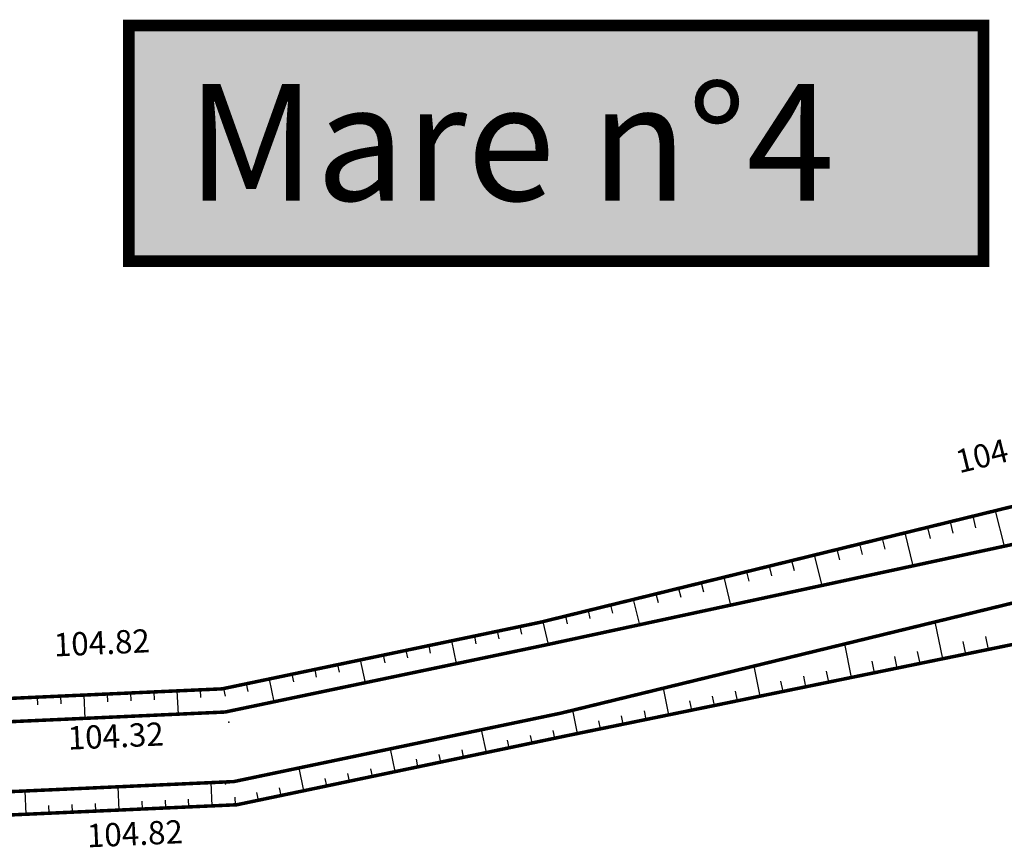
# Model space of a CAD drawing. Extents: x 689135 to 740871, y 316878 to 6750880.
# Drawn here: x 690139 to 690148, y 317493 to 317500 of the extents above; entities that cross this region are included whole.
import ezdxf
from ezdxf.enums import TextEntityAlignment as Align

# ---------------------------------------------------------------- set-up
doc = ezdxf.new("R2010")
doc.units = 0
doc.header["$PDSIZE"] = 0.1
doc.layers.get('0').update_dxf_attribs({"linetype": 'CONTINUOUS'})
doc.layers.add('00-RECOLEMENT-MARES-ET-ETANGS', color=255, linetype='CONTINUOUS')
doc.layers.add('REC - 01-Altitude', color=7, linetype='CONTINUOUS')
doc.styles.add('Arial 3.0', font='arial.ttf', dxfattribs={"width": 0.99, "height": 0.6})
doc.styles.get("Standard").update_dxf_attribs({"font": 'txt.shx', "width": 0.8})

# ---------------------------------------------------------------- blocks, each defined once
blk = doc.blocks.new('Points REC')
at = {"color": 0}
blk.add_point((0, 0), dxfattribs=at)
at = {"layer": 'REC - 01-Altitude', "style": 'Arial 3.0', "width": 0.99}
blk.add_attdef('ALT', text='', height=0.4, dxfattribs=at).set_placement((0.06, -0.06), align=Align.TOP_LEFT)

msp = doc.modelspace()

# ---------------------------------------------------------------- linework, layer by layer
at = {"layer": '00-RECOLEMENT-MARES-ET-ETANGS'}
for p, q in [((690147.2428, 317496.0212, 104.616), (690147.2673, 317495.9213, 104.616)), ((690147.4371, 317496.0688, 104.616), (690147.512, 317495.7635, 104.616)), ((690147.0486, 317495.9736, 104.616), (690147.0726, 317495.8755, 104.616)), ((690146.6601, 317495.8783, 104.616), (690146.7296, 317495.595, 104.616)), ((690146.8543, 317495.9259, 104.616), (690146.8779, 317495.8297, 104.616)), ((690146.2716, 317495.783, 104.616), (690146.2939, 317495.6922, 104.616)), ((690146.4659, 317495.8306, 104.616), (690146.4886, 317495.738, 104.616)), ((690145.8831, 317495.6877, 104.616), (690145.9472, 317495.4265, 104.616)), ((690146.0774, 317495.7353, 104.616), (690146.0992, 317495.6464, 104.616)), ((690145.6889, 317495.64, 104.616), (690145.7098, 317495.5548, 104.616)), ((690145.3004, 317495.5447, 104.616), (690145.3204, 317495.4632, 104.616)), ((690145.4946, 317495.5924, 104.616), (690145.5151, 317495.509, 104.616)), ((690144.9119, 317495.4495, 104.616), (690144.931, 317495.3716, 104.616)), ((690145.1062, 317495.4971, 104.616), (690145.1648, 317495.258, 104.616)), ((690144.5234, 317495.3542, 104.616), (690144.5416, 317495.28, 104.616)), ((690144.7177, 317495.4018, 104.616), (690144.7363, 317495.3258, 104.616)), ((690144.1349, 317495.2589, 104.616), (690144.1522, 317495.1884, 104.616)), ((690144.3292, 317495.3065, 104.616), (690144.3824, 317495.0894, 104.616)), ((690143.9407, 317495.2112, 104.616), (690143.9576, 317495.1425, 104.616)), ((690143.5522, 317495.1159, 104.616), (690143.6001, 317494.9209, 104.616)), ((690143.7465, 317495.1636, 104.616), (690143.7629, 317495.0967, 104.616)), ((690146.9868, 317494.7976, 104.616), (690146.922, 317495.1141, 104.616)), ((690143.1609, 317495.0332, 104.616), (690143.1746, 317494.9679, 104.616)), ((690143.3567, 317495.0741, 104.616), (690143.3703, 317495.0089, 104.616)), ((690142.7694, 317494.9512, 104.616), (690142.8104, 317494.7555, 104.616)), ((690142.9651, 317494.9922, 104.616), (690142.9788, 317494.9269, 104.616)), ((690146.203, 317494.6371, 104.616), (690146.1442, 317494.9245, 104.616)), ((690147.1827, 317494.8377, 104.616), (690147.1606, 317494.9456, 104.616)), ((690147.3787, 317494.8778, 104.616), (690147.356, 317494.9882, 104.616)), ((690142.3779, 317494.8693, 104.616), (690142.3915, 317494.804, 104.616)), ((690142.5736, 317494.9102, 104.616), (690142.5873, 317494.845, 104.616)), ((690146.7908, 317494.7574, 104.616), (690146.7697, 317494.8605, 104.616)), ((690141.9864, 317494.7873, 104.616), (690142.0273, 317494.5916, 104.616)), ((690142.1821, 317494.8283, 104.616), (690142.1958, 317494.763, 104.616)), ((690146.399, 317494.6772, 104.616), (690146.3789, 317494.7754, 104.616)), ((690146.5949, 317494.7173, 104.616), (690146.5743, 317494.818, 104.616)), ((690141.5948, 317494.7054, 104.616), (690141.6085, 317494.6401, 104.616)), ((690141.7906, 317494.7463, 104.616), (690141.8043, 317494.6811, 104.616)), ((690145.4193, 317494.4766, 104.616), (690145.3664, 317494.7348, 104.616)), ((690146.0071, 317494.597, 104.616), (690145.988, 317494.6903, 104.616)), ((690141.0076, 317494.5824, 104.616), (690141.0212, 317494.5172, 104.616)), ((690141.2033, 317494.6234, 104.616), (690141.2443, 317494.4277, 104.616)), ((690141.3991, 317494.6644, 104.616), (690141.4127, 317494.5991, 104.616)), ((690145.6152, 317494.5167, 104.616), (690145.5971, 317494.6052, 104.616)), ((690145.8112, 317494.5568, 104.616), (690145.7926, 317494.6478, 104.616)), ((690140.0129, 317494.5036, 104.616), (690140.0159, 317494.437, 104.616)), ((690140.2127, 317494.5126, 104.616), (690140.2156, 317494.446, 104.616)), ((690140.4125, 317494.5216, 104.616), (690140.4214, 317494.3218, 104.616)), ((690140.6122, 317494.5306, 104.616), (690140.6152, 317494.464, 104.616)), ((690140.8118, 317494.5415, 104.616), (690140.8255, 317494.4762, 104.616)), ((690144.6356, 317494.3161, 104.616), (690144.5887, 317494.5451, 104.616)), ((690145.2234, 317494.4365, 104.616), (690145.2062, 317494.5201, 104.616)), ((690139.2137, 317494.4676, 104.616), (690139.2167, 317494.401, 104.616)), ((690139.4135, 317494.4766, 104.616), (690139.4165, 317494.41, 104.616)), ((690139.6133, 317494.4856, 104.616), (690139.6222, 317494.2858, 104.616)), ((690139.8131, 317494.4946, 104.616), (690139.8161, 317494.428, 104.616)), ((690144.8315, 317494.3562, 104.616), (690144.8154, 317494.435, 104.616)), ((690145.0274, 317494.3964, 104.616), (690145.0108, 317494.4776, 104.616)), ((690143.8518, 317494.1556, 104.616), (690143.8109, 317494.3554, 104.616)), ((690144.4396, 317494.276, 104.616), (690144.4245, 317494.3499, 104.616)), ((690144.0478, 317494.1958, 104.616), (690144.0336, 317494.2648, 104.616)), ((690144.2437, 317494.2359, 104.616), (690144.2291, 317494.3073, 104.616)), ((690143.0687, 317493.9922, 104.616), (690143.0277, 317494.188, 104.616)), ((690143.656, 317494.1151, 104.616), (690143.6423, 317494.1804, 104.616)), ((690143.2645, 317494.0332, 104.616), (690143.2508, 317494.0984, 104.616)), ((690143.4602, 317494.0741, 104.616), (690143.4466, 317494.1394, 104.616)), ((690142.2857, 317493.8283, 104.616), (690142.2447, 317494.0241, 104.616)), ((690142.8729, 317493.9512, 104.616), (690142.8593, 317494.0165, 104.616)), ((690142.4814, 317493.8693, 104.616), (690142.4678, 317493.9345, 104.616)), ((690142.6772, 317493.9102, 104.616), (690142.6635, 317493.9755, 104.616)), ((690141.5026, 317493.6644, 104.616), (690141.4617, 317493.8602, 104.616)), ((690142.0899, 317493.7873, 104.616), (690142.0763, 317493.8526, 104.616)), ((690141.6984, 317493.7054, 104.616), (690141.6847, 317493.7706, 104.616)), ((690141.8942, 317493.7463, 104.616), (690141.8805, 317493.8116, 104.616)), ((690139.117, 317493.4623, 104.616), (690139.108, 317493.6621, 104.616)), ((690139.9162, 317493.4982, 104.616), (690139.9072, 317493.698, 104.616)), ((690140.7154, 317493.5342, 104.616), (690140.7064, 317493.734, 104.616)), ((690141.3069, 317493.6234, 104.616), (690141.2932, 317493.6887, 104.616)), ((690140.116, 317493.5072, 104.616), (690140.113, 317493.5738, 104.616)), ((690140.3158, 317493.5162, 104.616), (690140.3128, 317493.5828, 104.616)), ((690140.5156, 317493.5252, 104.616), (690140.5126, 317493.5918, 104.616)), ((690140.9152, 317493.5432, 104.616), (690140.9121, 317493.6101, 104.616)), ((690141.1111, 317493.5825, 104.616), (690141.0975, 317493.6477, 104.616)), ((690139.3168, 317493.4713, 104.616), (690139.3138, 317493.5379, 104.616)), ((690139.5166, 317493.4802, 104.616), (690139.5136, 317493.5468, 104.616)), ((690139.7164, 317493.4892, 104.616), (690139.7134, 317493.5558, 104.616))]:
    msp.add_line(p, q, dxfattribs=at)
at = {"layer": '00-RECOLEMENT-MARES-ET-ETANGS', "const_width": 0.1}
msp.add_lwpolyline([(690139.9992, 317500.2353), (690147.3358, 317500.2353), (690147.3358, 317498.2124), (690139.9992, 317498.2124)], close=True, dxfattribs=at)
at = {"layer": '00-RECOLEMENT-MARES-ET-ETANGS', "const_width": 0.03, "elevation": 104.616, "flags": 128}
for points in [[(690148.991, 317496.45), (690143.528, 317495.11), (690140.8, 317494.539), (690137.177, 317494.376), (690132.114, 317495.629), (690122.693, 317499.384)], [(690149.204, 317496.128), (690143.5723, 317494.9149), (690140.8251, 317494.3399), (690137.1571, 317494.1749), (690132.0527, 317495.4381), (690122.566, 317499.144)], [(690149.275, 317495.688), (690143.7091, 317494.3306), (690140.9006, 317493.7427), (690137.0972, 317493.5716), (690131.8681, 317494.8657), (690122.363, 317498.5902)], [(690149.338, 317495.279), (690143.7496, 317494.1347), (690140.9257, 317493.5436), (690137.0773, 317493.3705), (690131.8073, 317494.6747), (690122.29, 317498.404)]]:
    msp.add_lwpolyline(points, dxfattribs=at)

# ---------------------------------------------------------------- block references
at = {"layer": '00-RECOLEMENT-MARES-ET-ETANGS'}
ref = msp.add_blockref('Points REC', (690148.991, 317496.45, 104.616), dxfattribs=dict(at, rotation=13.78178389206574))
ref.add_attrib('ALT', '104.62', dxfattribs={"layer": 'REC - 01-Altitude', "height": 0.2, "rotation": 13.78178, "style": 'Arial 3.0', "width": 0.99}).set_placement((690147.0797, 317496.5831, 104.616), align=Align.TOP_LEFT)
ref = msp.add_blockref('Points REC', (690140.8, 317494.539, 104.823), dxfattribs=dict(at, rotation=2.576019442593459))
ref.add_attrib('ALT', '104.82', dxfattribs={"layer": 'REC - 01-Altitude', "height": 0.2, "rotation": 2.57602, "style": 'Arial 3.0', "width": 0.99}).set_placement((690139.3506, 317495.0163, 104.823), align=Align.TOP_LEFT)
ref = msp.add_blockref('Points REC', (690140.857, 317494.253, 104.32), dxfattribs=dict(at, rotation=2.576019442593459))
ref.add_attrib('ALT', '104.32', dxfattribs={"layer": 'REC - 01-Altitude', "height": 0.2, "rotation": 2.57602, "style": 'Arial 3.0', "width": 0.99}).set_placement((690139.4701, 317494.2161, 104.32), align=Align.TOP_LEFT)
at = {"layer": '00-RECOLEMENT-MARES-ET-ETANGS', "rotation": 2.576019442593459}
msp.add_blockref('Points REC', (690140.83, 317493.722, 104.37), dxfattribs=at)
at = {"layer": '00-RECOLEMENT-MARES-ET-ETANGS'}
ref = msp.add_blockref('Points REC', (690140.286, 317493.355, 104.824), dxfattribs=dict(at, rotation=2.576019442593459))
ref.add_attrib('ALT', '104.82', dxfattribs={"layer": 'REC - 01-Altitude', "height": 0.2, "rotation": 2.57602, "style": 'Arial 3.0', "width": 0.99}).set_placement((690139.6344, 317493.377, 104.824), align=Align.TOP_LEFT)

# ---------------------------------------------------------------- texts
at = {"layer": '00-RECOLEMENT-MARES-ET-ETANGS', "insert": (690140.4963, 317499.7316, 108.07), "char_height": 1, "attachment_point": 1, "bg_fill": 1, "box_fill_scale": 1.5, "bg_fill_color": 141, "bg_fill_transparency": 0}
msp.add_mtext_dynamic_manual_height_columns('{\\fCentury Gothic|b0|i0|c0|p34;Mare n°4}', width=6.338609, gutter_width=3, heights=[0], dxfattribs=at)

doc.saveas('drawing.dxf')
